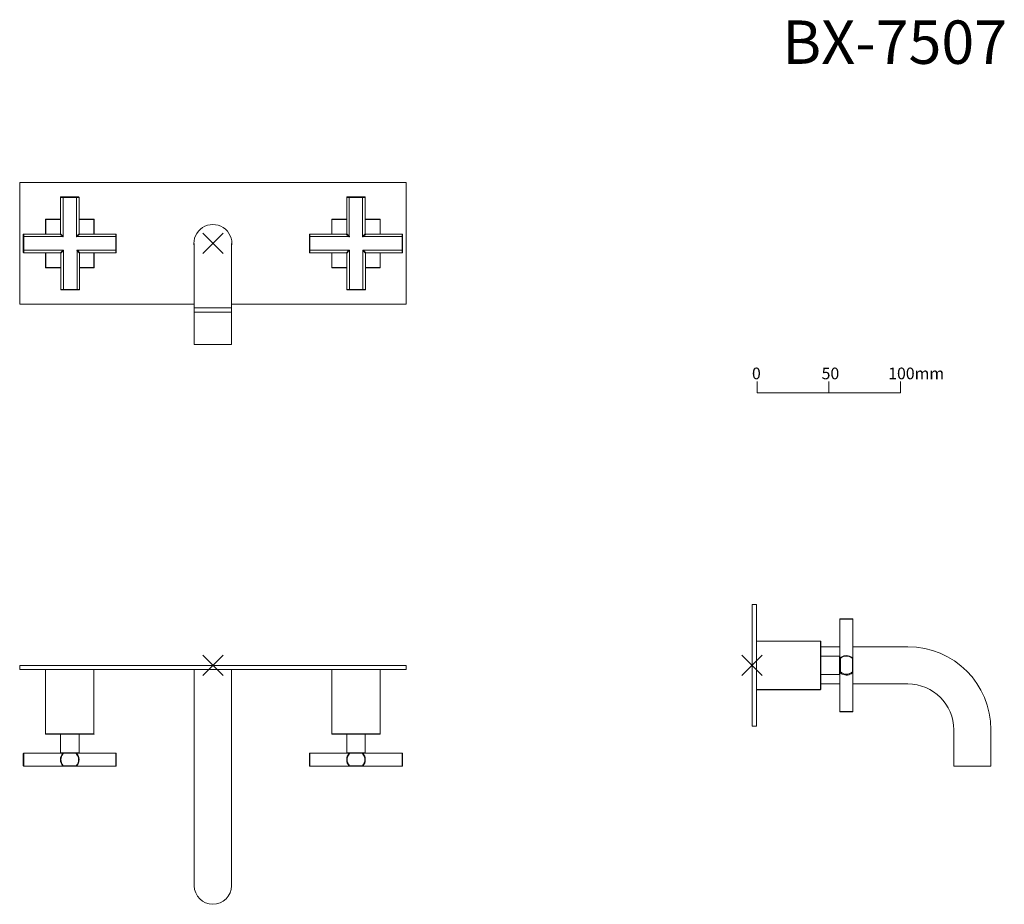
# Model space of a CAD drawing. Units: millimetres. Extents: x 848 to 1536, y 674 to 1292.
import ezdxf

# ---------------------------------------------------------------- set-up
doc = ezdxf.new("R2010")
doc.units = ezdxf.units.MM
doc.header["$LTSCALE"] = 25.4
doc.layers.get('0').update_dxf_attribs({"lineweight": 15})
doc.layers.add('一般', color=7, linetype='Continuous', lineweight=5)
doc.layers.add('寸法', color=7, linetype='Continuous', lineweight=5)
doc.styles.add('Arial', font='txt', dxfattribs={"bigfont": 'Arial'})
doc.styles.add('ＭＳ ゴシック', font='txt', dxfattribs={"bigfont": 'ＭＳ ゴシック'})

# ---------------------------------------------------------------- blocks, each defined once
blk = doc.blocks.new('グループ')
at = {"layer": '一般', "color": 8, "linetype": 'Continuous', "lineweight": 15}
blk.add_lwpolyline([(-57.91, -1.29), (-57.91, -9.29), (42.09, -9.29), (42.09, -1.29)], dxfattribs=at)
at = {"layer": '寸法', "color": 8, "lineweight": 15}
blk.add_line((-7.91, -1.29), (-7.91, -9.29), dxfattribs=at)
at = {"layer": '一般', "color": 8, "attachment_point": 1, "line_spacing_factor": 0.782827, "style": 'ＭＳ ゴシック'}
for s, insert, char_height, width in [('0', (-61.59, 8.33), 8.14, 7.3612), ('50', (-12.91, 8.33), 8.144, 12.75), ('100mm', (33.59, 8.33), 8.144, 28)]:
    blk.add_mtext(s, dxfattribs=dict(at, insert=insert, char_height=char_height, width=width))
blk = doc.blocks.new('スケール1：5')
at = {"layer": '一般', "color": 7}
blk.add_blockref('グループ', (0, 0), dxfattribs=at)
blk = doc.blocks.new('グループ-1')
at = {"layer": '一般', "color": 7, "linetype": 'Continuous', "lineweight": 5}
for p, q in [((-459.61, -171.93), (-473.75, -186.07)), ((-459.61, -186.07), (-473.75, -171.93))]:
    blk.add_line(p, q, dxfattribs=at)
blk = doc.blocks.new('グループ-2')
at = {"layer": '一般', "color": 7, "linetype": 'Continuous', "lineweight": 5}
for p, q in [((-459.61, 122.86), (-473.75, 108.72)), ((-459.61, 108.72), (-473.75, 122.86))]:
    blk.add_line(p, q, dxfattribs=at)
blk = doc.blocks.new('グループ-3')
at = {"layer": '一般', "color": 7, "linetype": 'Continuous', "lineweight": 5}
for p, q in [((-82.87, -171.93), (-97.01, -186.07)), ((-82.87, -186.07), (-97.01, -171.93))]:
    blk.add_line(p, q, dxfattribs=at)

msp = doc.modelspace()

# ---------------------------------------------------------------- linework, layer by layer
at = {"color": 7, "linetype": 'Continuous', "lineweight": 15}
for p, q in [((848.32, 1178.29), (848.32, 1093.29)), ((1118.32, 1178.29), (848.32, 1178.29)), ((1118.32, 1093.29), (1118.32, 1178.29)), ((876.82, 1167.99), (876.82, 1142.58)), ((878.54, 1167.99), (876.82, 1167.99)), ((889.52, 1168.29), (877.12, 1168.29)), ((878.72, 1167.94), (878.57, 1167.94)), ((878.72, 1167.94), (878.72, 1140.76)), ((878.76, 1168.29), (878.76, 1167.99)), ((878.76, 1167.99), (887.88, 1167.99)), ((887.88, 1168.29), (887.88, 1167.99)), ((888.07, 1167.94), (887.92, 1167.94)), ((888.07, 1140.76), (888.07, 1167.94)), ((889.82, 1167.99), (888.1, 1167.99)), ((889.82, 1167.99), (889.82, 1142.59)), ((1078.54, 1167.99), (1076.82, 1167.99)), ((1076.82, 1167.99), (1076.82, 1142.58)), ((1089.52, 1168.29), (1077.12, 1168.29)), ((1078.72, 1167.94), (1078.57, 1167.94)), ((1078.57, 1167.94), (1078.57, 1140.76)), ((1078.76, 1168.29), (1078.76, 1167.99)), ((1078.76, 1167.99), (1087.88, 1167.99)), ((1087.88, 1168.29), (1087.88, 1167.99)), ((1088.07, 1167.94), (1087.92, 1167.94)), ((1087.92, 1140.76), (1087.92, 1167.94)), ((1089.82, 1167.99), (1088.1, 1167.99)), ((1089.82, 1167.99), (1089.82, 1142.59)), ((866.32, 1152.59), (866.32, 1142.29)), ((876.82, 1152.59), (866.32, 1152.59)), ((866.52, 1152.79), (866.52, 1142.29)), ((876.82, 1152.79), (866.52, 1152.79)), ((900.12, 1152.79), (889.82, 1152.79)), ((900.32, 1152.59), (889.82, 1152.59)), ((900.12, 1142.29), (900.12, 1152.79)), ((900.32, 1142.29), (900.32, 1152.59)), ((1076.82, 1152.59), (1066.32, 1152.59)), ((1066.32, 1152.59), (1066.32, 1142.29)), ((1076.82, 1152.79), (1066.52, 1152.79)), ((1066.52, 1152.79), (1066.52, 1142.29)), ((1100.12, 1152.79), (1089.82, 1152.79)), ((1100.32, 1152.59), (1089.82, 1152.59)), ((1100.12, 1142.29), (1100.12, 1152.79)), ((1100.32, 1142.29), (1100.32, 1152.59)), ((851.12, 1142.29), (851.12, 1140.57)), ((876.53, 1142.29), (851.12, 1142.29)), ((876.52, 1142.29), (878.35, 1140.54)), ((876.82, 1142.59), (877.05, 1142.35)), ((877.05, 1142.35), (878.57, 1140.76)), ((888.07, 1140.76), (889.81, 1142.58)), ((888.29, 1140.54), (890.11, 1142.28)), ((889.81, 1142.58), (889.82, 1142.59)), ((889.84, 1142.48), (889.82, 1142.59)), ((890.12, 1142.29), (890.02, 1142.31)), ((890.11, 1142.28), (890.12, 1142.29)), ((915.52, 1142.29), (890.12, 1142.29)), ((915.52, 1140.57), (915.52, 1142.29)), ((1076.53, 1142.29), (1051.12, 1142.29)), ((1051.12, 1142.29), (1051.12, 1140.57)), ((1076.52, 1142.29), (1078.35, 1140.54)), ((1088.07, 1140.76), (1089.81, 1142.58)), ((1088.29, 1140.54), (1090.11, 1142.28)), ((1089.81, 1142.58), (1089.82, 1142.59)), ((1089.84, 1142.48), (1089.82, 1142.59)), ((1090.12, 1142.29), (1090.02, 1142.31)), ((1090.11, 1142.28), (1090.12, 1142.29)), ((1115.52, 1142.29), (1090.12, 1142.29)), ((1115.52, 1140.57), (1115.52, 1142.29)), ((850.82, 1129.59), (850.82, 1141.99)), ((850.82, 1140.35), (851.12, 1140.35)), ((851.12, 1131.23), (851.12, 1140.35)), ((851.17, 1140.54), (851.17, 1140.39)), ((878.35, 1140.54), (851.17, 1140.54)), ((878.35, 1140.39), (878.35, 1140.54)), ((878.72, 1140.76), (878.57, 1140.76)), ((887.92, 1140.76), (888.07, 1140.76)), ((888.29, 1140.39), (888.29, 1140.54)), ((915.48, 1140.54), (888.29, 1140.54)), ((915.48, 1140.39), (915.48, 1140.54)), ((915.52, 1140.35), (915.52, 1131.23)), ((915.82, 1140.35), (915.52, 1140.35)), ((915.82, 1141.99), (915.82, 1129.59)), ((970.32, 1135.79), (970.32, 1065.29)), ((996.32, 1135.79), (996.32, 1065.29)), ((1050.82, 1129.59), (1050.82, 1141.99)), ((1050.82, 1140.35), (1051.12, 1140.35)), ((1051.12, 1131.23), (1051.12, 1140.35)), ((1078.35, 1140.54), (1051.17, 1140.54)), ((1051.17, 1140.54), (1051.17, 1140.39)), ((1078.35, 1140.39), (1078.35, 1140.54)), ((1078.72, 1140.76), (1078.57, 1140.76)), ((1087.92, 1140.76), (1088.07, 1140.76)), ((1115.48, 1140.54), (1088.29, 1140.54)), ((1088.29, 1140.39), (1088.29, 1140.54)), ((1115.48, 1140.39), (1115.48, 1140.54)), ((1115.82, 1140.35), (1115.52, 1140.35)), ((1115.52, 1140.35), (1115.52, 1131.23)), ((1115.82, 1141.99), (1115.82, 1129.59)), ((850.82, 1131.23), (851.12, 1131.23)), ((851.12, 1131.01), (851.12, 1129.29)), ((876.54, 1129.29), (851.12, 1129.29)), ((851.17, 1131.18), (851.17, 1131.04)), ((851.17, 1131.18), (878.35, 1131.18)), ((866.32, 1129.29), (866.32, 1118.99)), ((866.52, 1129.29), (866.52, 1118.79)), ((876.85, 1129.32), (876.84, 1129.31)), ((876.84, 1129.31), (876.94, 1129.3)), ((878.67, 1131.06), (876.85, 1129.32)), ((877.12, 1129.13), (877.14, 1129.01)), ((877.15, 1129.02), (877.14, 1129.01)), ((877.14, 1103.61), (877.14, 1129.01)), ((878.89, 1130.84), (877.15, 1129.02)), ((878.67, 1131.21), (878.67, 1131.06)), ((879.04, 1130.84), (878.89, 1130.84)), ((879.04, 1130.84), (879.04, 1103.66)), ((888.25, 1130.84), (888.39, 1130.84)), ((888.29, 1131.18), (915.48, 1131.18)), ((888.39, 1103.66), (888.39, 1130.84)), ((889.92, 1129.25), (888.39, 1130.84)), ((888.61, 1131.21), (888.61, 1131.06)), ((890.44, 1129.31), (888.61, 1131.06)), ((890.14, 1129.01), (889.92, 1129.25)), ((915.52, 1129.29), (890.11, 1129.29)), ((890.14, 1103.61), (890.14, 1129.02)), ((900.12, 1129.29), (900.12, 1118.79)), ((900.32, 1118.99), (900.32, 1129.29)), ((915.48, 1131.04), (915.48, 1131.18)), ((915.82, 1131.23), (915.52, 1131.23)), ((915.52, 1129.29), (915.52, 1131.01)), ((1050.82, 1131.23), (1051.12, 1131.23)), ((1051.12, 1131.01), (1051.12, 1129.29)), ((1076.54, 1129.29), (1051.12, 1129.29)), ((1051.17, 1131.18), (1078.35, 1131.18)), ((1051.17, 1131.18), (1051.17, 1131.04)), ((1066.32, 1129.29), (1066.32, 1118.99)), ((1066.52, 1129.29), (1066.52, 1118.79)), ((1076.59, 1129.3), (1076.58, 1129.29)), ((1076.58, 1129.29), (1076.68, 1129.28)), ((1078.41, 1131.04), (1076.59, 1129.3)), ((1076.86, 1129.1), (1076.88, 1128.99)), ((1076.89, 1129), (1076.88, 1128.99)), ((1076.88, 1103.59), (1076.88, 1128.99)), ((1078.63, 1130.82), (1076.89, 1129)), ((1078.41, 1131.19), (1078.41, 1131.04)), ((1078.78, 1130.82), (1078.63, 1130.82)), ((1078.78, 1130.82), (1078.78, 1103.64)), ((1087.99, 1130.82), (1088.13, 1130.82)), ((1088.13, 1103.64), (1088.13, 1130.82)), ((1088.29, 1131.18), (1115.48, 1131.18)), ((1088.35, 1131.19), (1088.35, 1131.04)), ((1090.18, 1129.29), (1088.35, 1131.04)), ((1089.88, 1103.59), (1089.88, 1129)), ((1115.52, 1129.29), (1090.11, 1129.29)), ((1100.12, 1129.29), (1100.12, 1118.79)), ((1100.32, 1118.99), (1100.32, 1129.29)), ((1115.48, 1131.04), (1115.48, 1131.18)), ((1115.82, 1131.23), (1115.52, 1131.23)), ((1115.52, 1129.29), (1115.52, 1131.01)), ((876.82, 1118.99), (866.32, 1118.99)), ((866.52, 1118.79), (876.82, 1118.79)), ((889.82, 1118.99), (900.32, 1118.99)), ((889.82, 1118.79), (900.12, 1118.79)), ((1076.82, 1118.99), (1066.32, 1118.99)), ((1066.52, 1118.79), (1076.82, 1118.79)), ((1089.82, 1118.99), (1100.32, 1118.99)), ((1089.82, 1118.79), (1100.12, 1118.79)), ((877.14, 1103.61), (878.86, 1103.61)), ((877.44, 1103.31), (889.84, 1103.31)), ((878.89, 1103.66), (879.04, 1103.66)), ((879.08, 1103.31), (879.08, 1103.61)), ((888.2, 1103.61), (879.08, 1103.61)), ((888.2, 1103.31), (888.2, 1103.61)), ((888.25, 1103.66), (888.39, 1103.66)), ((888.42, 1103.61), (890.14, 1103.61)), ((1076.88, 1103.59), (1078.6, 1103.59)), ((1077.18, 1103.29), (1089.58, 1103.29)), ((1078.63, 1103.64), (1078.78, 1103.64)), ((1087.94, 1103.59), (1078.82, 1103.59)), ((1078.82, 1103.29), (1078.82, 1103.59)), ((1087.94, 1103.29), (1087.94, 1103.59)), ((1087.99, 1103.64), (1088.13, 1103.64)), ((1088.16, 1103.59), (1089.88, 1103.59)), ((848.32, 1093.29), (897.29, 1093.29)), ((897.29, 1093.29), (970.32, 1093.29)), ((996.32, 1090.79), (970.32, 1090.79)), ((996.32, 1087.79), (970.32, 1087.79)), ((996.32, 1093.29), (1118.32, 1093.29)), ((996.32, 1065.29), (970.32, 1065.29)), ((1360.06, 798.5), (1360.06, 883.5)), ((1360.06, 883.5), (1363.06, 883.5)), ((1363.06, 798.5), (1363.06, 883.5)), ((1421.46, 873.2), (1421.46, 873.26)), ((1421.46, 873.2), (1421.46, 845.99)), ((1421.46, 873.15), (1421.52, 873.15)), ((1421.52, 873.17), (1421.52, 873.15)), ((1421.52, 873.15), (1421.52, 845.97)), ((1421.55, 873.2), (1430.36, 873.2)), ((1421.76, 873.5), (1430.16, 873.5)), ((1430.39, 873.17), (1430.39, 873.15)), ((1430.39, 845.97), (1430.39, 873.15)), ((1430.39, 873.15), (1430.46, 873.15)), ((1430.46, 808.8), (1430.46, 873.2)), ((1363.06, 858), (1407.86, 858)), ((1363.06, 857.8), (1408.06, 857.8)), ((1407.86, 824), (1407.86, 858)), ((1408.06, 824.2), (1408.06, 857.8)), ((1408.06, 854), (1421.46, 854)), ((1430.46, 854), (1469.02, 854)), ((1421.16, 847.5), (1408.06, 847.5)), ((1421.16, 847.5), (1421.16, 845.78)), ((848.32, 841), (848.32, 838)), ((1118.32, 841), (848.32, 841)), ((1118.32, 841), (1118.32, 838)), ((1421.16, 845.4), (1421.16, 836.6)), ((1421.46, 845.97), (1421.41, 845.86)), ((1421.46, 845.62), (1421.41, 845.52)), ((1421.46, 846), (1421.42, 845.89)), ((1421.46, 845.6), (1421.42, 845.5)), ((1421.46, 845.99), (1421.46, 845.97)), ((1421.46, 845.97), (1421.46, 845.93)), ((1421.46, 845.97), (1421.52, 845.97)), ((1421.46, 845.93), (1421.46, 845.84)), ((1421.46, 845.84), (1421.46, 845.8)), ((1421.46, 845.8), (1421.47, 845.75)), ((1421.47, 845.75), (1421.46, 845.71)), ((1421.46, 845.63), (1421.46, 845.62)), ((1421.46, 836.39), (1421.46, 845.6)), ((1421.46, 845.58), (1421.46, 845.56)), ((1421.76, 845.56), (1421.46, 845.56)), ((1421.55, 845.78), (1421.76, 845.56)), ((1421.76, 836.44), (1421.76, 845.56)), ((1430.36, 845.78), (1430.16, 845.56)), ((1430.16, 845.56), (1430.16, 836.44)), ((1430.16, 845.56), (1430.46, 845.56)), ((1430.37, 845.75), (1430.36, 845.78)), ((1430.41, 845.89), (1430.39, 845.97)), ((1430.46, 845.97), (1430.39, 845.97)), ((1430.41, 845.83), (1430.41, 845.89)), ((1118.32, 838), (848.32, 838)), ((866.32, 838), (866.32, 793.2)), ((900.12, 838), (900.12, 793)), ((970.32, 838), (970.32, 687.04)), ((996.32, 838), (996.32, 687.04)), ((1066.32, 838), (1066.32, 793.2)), ((1100.12, 838), (1100.12, 793)), ((1100.32, 838), (1100.32, 793.2)), ((1421.16, 834.5), (1408.06, 834.5)), ((1421.16, 836.21), (1421.16, 834.5)), ((1421.46, 836.38), (1421.41, 836.47)), ((1421.46, 836.03), (1421.41, 836.13)), ((1421.46, 836.39), (1421.42, 836.49)), ((1421.46, 835.99), (1421.42, 836.1)), ((1421.76, 836.44), (1421.46, 836.44)), ((1421.46, 836.38), (1421.46, 836.36)), ((1421.46, 836.16), (1421.46, 836.07)), ((1421.46, 836.07), (1421.46, 836.03)), ((1421.46, 836.03), (1421.46, 836)), ((1421.46, 836.03), (1421.52, 836.03)), ((1421.46, 808.8), (1421.46, 836)), ((1421.5, 836.18), (1421.51, 836.11)), ((1421.51, 836.11), (1421.52, 836.03)), ((1421.52, 836.03), (1421.52, 808.84)), ((1421.54, 836.24), (1421.55, 836.22)), ((1421.55, 836.22), (1421.76, 836.44)), ((1430.36, 836.22), (1430.16, 836.44)), ((1430.16, 836.44), (1430.46, 836.44)), ((1430.39, 836.03), (1430.4, 836.09)), ((1430.39, 808.84), (1430.39, 836.03)), ((1430.46, 836.03), (1430.39, 836.03)), ((1430.45, 836.41), (1430.46, 836.44)), ((1408.06, 828), (1421.46, 828)), ((1430.46, 828), (1469.02, 828)), ((1363.06, 824.2), (1408.06, 824.2)), ((1363.06, 824), (1407.86, 824)), ((1421.52, 808.84), (1421.46, 808.84)), ((1421.52, 808.82), (1421.52, 808.84)), ((1430.36, 808.8), (1421.55, 808.8)), ((1430.16, 808.5), (1421.76, 808.5)), ((1430.39, 808.82), (1430.39, 808.84)), ((1430.46, 808.84), (1430.39, 808.84)), ((1430.46, 808.8), (1430.45, 808.73)), ((1360.06, 798.5), (1363.06, 798.5)), ((900.32, 793.2), (866.32, 793.2)), ((900.12, 793), (866.52, 793)), ((876.82, 779.9), (876.82, 793)), ((889.82, 779.9), (889.82, 793)), ((1100.32, 793.2), (1066.32, 793.2)), ((1100.12, 793), (1066.52, 793)), ((1076.82, 779.9), (1076.82, 793)), ((1089.82, 779.9), (1089.82, 793)), ((1501.02, 796), (1501.02, 770.5)), ((1527.02, 796), (1527.02, 770.5)), ((850.82, 779.3), (850.82, 770.9)), ((851.12, 779.6), (851.05, 779.59)), ((851.12, 779.6), (878.32, 779.6)), ((851.12, 779.5), (851.12, 770.69)), ((851.14, 779.53), (851.17, 779.53)), ((851.17, 779.6), (851.17, 779.53)), ((851.17, 779.53), (878.35, 779.53)), ((876.82, 779.9), (878.54, 779.9)), ((878.32, 779.6), (878.43, 779.64)), ((878.35, 779.6), (878.46, 779.64)), ((878.35, 779.6), (878.35, 779.53)), ((878.35, 779.6), (878.4, 779.59)), ((878.35, 779.53), (878.4, 779.54)), ((878.52, 779.59), (878.57, 779.59)), ((878.54, 779.5), (878.76, 779.3)), ((878.57, 779.59), (878.61, 779.59)), ((878.61, 779.59), (878.64, 779.59)), ((878.65, 779.59), (878.62, 779.59)), ((878.64, 779.59), (878.67, 779.59)), ((878.67, 779.59), (878.65, 779.59)), ((878.67, 779.59), (878.69, 779.59)), ((878.69, 779.59), (878.7, 779.6)), ((878.7, 779.6), (878.8, 779.64)), ((878.72, 779.6), (878.82, 779.64)), ((887.92, 779.6), (878.72, 779.6)), ((878.74, 779.59), (878.76, 779.6)), ((878.76, 779.3), (878.76, 779.6)), ((878.92, 779.9), (887.72, 779.9)), ((887.92, 779.6), (887.82, 779.64)), ((887.94, 779.6), (887.84, 779.64)), ((887.88, 779.3), (887.88, 779.6)), ((888.1, 779.5), (887.88, 779.3)), ((887.97, 779.59), (887.99, 779.59)), ((887.99, 779.59), (888.02, 779.59)), ((888.08, 779.51), (888.1, 779.5)), ((888.1, 779.9), (889.82, 779.9)), ((888.1, 779.59), (888.15, 779.59)), ((888.15, 779.59), (888.25, 779.59)), ((888.29, 779.6), (888.18, 779.64)), ((888.32, 779.6), (888.21, 779.64)), ((888.25, 779.59), (888.29, 779.6)), ((888.25, 779.54), (888.29, 779.53)), ((888.29, 779.6), (888.29, 779.53)), ((888.29, 779.53), (915.48, 779.53)), ((915.52, 779.6), (888.32, 779.6)), ((915.48, 779.53), (915.48, 779.6)), ((915.5, 779.53), (915.48, 779.53)), ((915.52, 770.69), (915.52, 779.5)), ((915.82, 770.9), (915.82, 779.3)), ((1050.82, 779.3), (1050.82, 770.9)), ((1051.12, 779.6), (1051.05, 779.59)), ((1051.12, 779.6), (1078.32, 779.6)), ((1051.12, 779.5), (1051.12, 770.69)), ((1051.14, 779.53), (1051.17, 779.53)), ((1051.17, 779.6), (1051.17, 779.53)), ((1051.17, 779.53), (1078.35, 779.53)), ((1076.82, 779.9), (1078.54, 779.9)), ((1078.32, 779.6), (1078.43, 779.64)), ((1078.35, 779.6), (1078.46, 779.64)), ((1078.35, 779.6), (1078.4, 779.59)), ((1078.35, 779.6), (1078.35, 779.53)), ((1078.35, 779.53), (1078.4, 779.54)), ((1078.52, 779.59), (1078.57, 779.59)), ((1078.54, 779.5), (1078.76, 779.3)), ((1078.57, 779.59), (1078.61, 779.59)), ((1078.61, 779.59), (1078.64, 779.59)), ((1078.65, 779.59), (1078.62, 779.59)), ((1078.64, 779.59), (1078.67, 779.59)), ((1078.67, 779.59), (1078.65, 779.59)), ((1078.67, 779.59), (1078.69, 779.59)), ((1078.69, 779.59), (1078.7, 779.6)), ((1078.7, 779.6), (1078.8, 779.64)), ((1078.72, 779.6), (1078.82, 779.64)), ((1087.92, 779.6), (1078.72, 779.6)), ((1078.74, 779.59), (1078.76, 779.6)), ((1078.76, 779.3), (1078.76, 779.6)), ((1078.92, 779.9), (1087.72, 779.9)), ((1087.92, 779.6), (1087.82, 779.64)), ((1087.94, 779.6), (1087.84, 779.64)), ((1087.88, 779.3), (1087.88, 779.6)), ((1088.1, 779.5), (1087.88, 779.3)), ((1087.97, 779.59), (1087.99, 779.59)), ((1087.99, 779.59), (1088.02, 779.59)), ((1088.08, 779.51), (1088.1, 779.5)), ((1088.1, 779.9), (1089.82, 779.9)), ((1088.1, 779.59), (1088.15, 779.59)), ((1088.15, 779.59), (1088.25, 779.59)), ((1088.29, 779.6), (1088.18, 779.64)), ((1088.32, 779.6), (1088.21, 779.64)), ((1088.25, 779.59), (1088.29, 779.6)), ((1088.25, 779.54), (1088.29, 779.53)), ((1088.29, 779.6), (1088.29, 779.53)), ((1088.29, 779.53), (1115.48, 779.53)), ((1115.52, 779.6), (1088.32, 779.6)), ((1115.48, 779.53), (1115.48, 779.6)), ((1115.5, 779.53), (1115.48, 779.53)), ((1115.52, 770.69), (1115.52, 779.5)), ((1115.82, 770.9), (1115.82, 779.3)), ((915.52, 770.6), (851.12, 770.6)), ((851.14, 770.66), (851.17, 770.66)), ((851.17, 770.66), (851.17, 770.6)), ((878.35, 770.66), (851.17, 770.66)), ((878.35, 770.6), (878.35, 770.66)), ((878.4, 770.65), (878.35, 770.66)), ((878.54, 770.69), (878.76, 770.9)), ((878.56, 770.68), (878.54, 770.69)), ((878.76, 770.9), (878.76, 770.6)), ((878.76, 770.9), (887.88, 770.9)), ((887.88, 770.9), (887.88, 770.6)), ((888.1, 770.69), (887.88, 770.9)), ((887.91, 770.61), (887.88, 770.6)), ((915.48, 770.66), (888.29, 770.66)), ((888.29, 770.6), (888.29, 770.66)), ((915.48, 770.6), (915.48, 770.66)), ((915.5, 770.66), (915.48, 770.66)), ((915.52, 770.6), (915.59, 770.61)), ((1115.52, 770.6), (1051.12, 770.6)), ((1051.14, 770.66), (1051.17, 770.66)), ((1078.35, 770.66), (1051.17, 770.66)), ((1051.17, 770.66), (1051.17, 770.6)), ((1078.4, 770.65), (1078.35, 770.66)), ((1078.35, 770.6), (1078.35, 770.66)), ((1078.54, 770.69), (1078.76, 770.9)), ((1078.56, 770.68), (1078.54, 770.69)), ((1078.76, 770.9), (1087.88, 770.9)), ((1078.76, 770.9), (1078.76, 770.6)), ((1088.1, 770.69), (1087.88, 770.9)), ((1087.88, 770.9), (1087.88, 770.6)), ((1087.91, 770.61), (1087.88, 770.6)), ((1115.48, 770.66), (1088.29, 770.66)), ((1088.29, 770.6), (1088.29, 770.66)), ((1115.5, 770.66), (1115.48, 770.66)), ((1115.48, 770.6), (1115.48, 770.66)), ((1115.52, 770.6), (1115.59, 770.61)), ((1527.02, 770.5), (1501.02, 770.5))]:
    msp.add_line(p, q, dxfattribs=at)
for points in [[(878.54, 1167.99), (878.56, 1168.1), (878.6, 1168.2), (878.68, 1168.27), (878.76, 1168.29)], [(878.76, 1167.99), (878.74, 1168.06), (878.68, 1168.1), (878.62, 1168.1), (878.56, 1168.06), (878.54, 1167.99)], [(878.54, 1167.99), (878.55, 1167.98), (878.57, 1167.97), (878.57, 1167.94)], [(878.76, 1167.99), (878.74, 1167.98), (878.72, 1167.97), (878.72, 1167.94)], [(888.1, 1167.99), (888.09, 1168.1), (888.04, 1168.2), (887.97, 1168.27), (887.88, 1168.29)], [(888.1, 1167.99), (888.08, 1168.06), (888.03, 1168.1), (887.96, 1168.1), (887.91, 1168.06), (887.88, 1167.99)], [(887.88, 1167.99), (887.9, 1167.98), (887.92, 1167.97), (887.92, 1167.94)], [(888.1, 1167.99), (888.09, 1167.98), (888.08, 1167.97), (888.07, 1167.94)], [(1078.54, 1167.99), (1078.56, 1168.1), (1078.6, 1168.2), (1078.68, 1168.27), (1078.76, 1168.29)], [(1078.76, 1167.99), (1078.74, 1168.06), (1078.68, 1168.1), (1078.62, 1168.1), (1078.56, 1168.06), (1078.54, 1167.99)], [(1078.54, 1167.99), (1078.55, 1167.98), (1078.57, 1167.97), (1078.57, 1167.94)], [(1078.76, 1167.99), (1078.74, 1167.98), (1078.72, 1167.97), (1078.72, 1167.94)], [(1088.1, 1167.99), (1088.09, 1168.1), (1088.04, 1168.2), (1087.97, 1168.27), (1087.88, 1168.29)], [(1088.1, 1167.99), (1088.08, 1168.06), (1088.03, 1168.1), (1087.96, 1168.1), (1087.91, 1168.06), (1087.88, 1167.99)], [(1087.88, 1167.99), (1087.9, 1167.98), (1087.92, 1167.97), (1087.92, 1167.94)], [(1088.1, 1167.99), (1088.09, 1167.98), (1088.08, 1167.97), (1088.07, 1167.94)], [(876.82, 1142.59), (876.8, 1142.48), (876.73, 1142.37), (876.62, 1142.31), (876.52, 1142.29)], [(890.02, 1142.31), (889.91, 1142.37), (889.84, 1142.48)], [(1076.82, 1142.59), (1076.8, 1142.48), (1076.73, 1142.37), (1076.62, 1142.31), (1076.52, 1142.29)], [(1076.82, 1142.59), (1077.05, 1142.35), (1078.57, 1140.76)], [(1090.02, 1142.31), (1089.91, 1142.37), (1089.84, 1142.48)], [(851.12, 1140.57), (851.01, 1140.55), (850.91, 1140.51), (850.84, 1140.43), (850.82, 1140.35)], [(851.12, 1140.57), (851.05, 1140.55), (851.01, 1140.49), (851.01, 1140.43), (851.05, 1140.37), (851.12, 1140.35)], [(851.12, 1140.57), (851.13, 1140.56), (851.14, 1140.54), (851.17, 1140.54)], [(851.12, 1140.35), (851.13, 1140.37), (851.14, 1140.39), (851.17, 1140.39)], [(878.72, 1140.76), (878.71, 1140.66), (878.67, 1140.56), (878.62, 1140.49), (878.55, 1140.44), (878.48, 1140.41), (878.41, 1140.4), (878.35, 1140.39)], [(878.57, 1140.76), (878.58, 1140.68), (878.56, 1140.62), (878.53, 1140.58), (878.49, 1140.55), (878.44, 1140.53), (878.4, 1140.53), (878.35, 1140.54)], [(888.29, 1140.39), (888.23, 1140.4), (888.16, 1140.41), (888.09, 1140.44), (888.02, 1140.49), (887.97, 1140.56), (887.94, 1140.66), (887.92, 1140.76)], [(888.29, 1140.54), (888.25, 1140.53), (888.2, 1140.53), (888.15, 1140.55), (888.11, 1140.57), (888.08, 1140.62), (888.07, 1140.68), (888.07, 1140.76)], [(915.52, 1140.57), (915.51, 1140.56), (915.5, 1140.54), (915.48, 1140.54)], [(915.52, 1140.35), (915.51, 1140.37), (915.5, 1140.39), (915.48, 1140.39)], [(915.52, 1140.35), (915.59, 1140.37), (915.63, 1140.43), (915.64, 1140.49), (915.59, 1140.55), (915.52, 1140.57)], [(915.52, 1140.57), (915.64, 1140.55), (915.73, 1140.51), (915.8, 1140.43), (915.82, 1140.35)], [(1051.12, 1140.57), (1051.01, 1140.55), (1050.91, 1140.51), (1050.84, 1140.43), (1050.82, 1140.35)], [(1051.12, 1140.57), (1051.05, 1140.55), (1051.01, 1140.49), (1051.01, 1140.43), (1051.05, 1140.37), (1051.12, 1140.35)], [(1051.12, 1140.57), (1051.13, 1140.56), (1051.14, 1140.54), (1051.17, 1140.54)], [(1051.12, 1140.35), (1051.13, 1140.37), (1051.14, 1140.39), (1051.17, 1140.39)], [(1078.72, 1140.76), (1078.71, 1140.66), (1078.67, 1140.56), (1078.62, 1140.49), (1078.55, 1140.44), (1078.48, 1140.41), (1078.41, 1140.4), (1078.35, 1140.39)], [(1078.57, 1140.76), (1078.58, 1140.68), (1078.56, 1140.62), (1078.53, 1140.58), (1078.49, 1140.55), (1078.44, 1140.53), (1078.4, 1140.53), (1078.35, 1140.54)], [(1088.29, 1140.39), (1088.23, 1140.4), (1088.16, 1140.41), (1088.09, 1140.44), (1088.02, 1140.49), (1087.97, 1140.56), (1087.94, 1140.66), (1087.92, 1140.76)], [(1088.29, 1140.54), (1088.25, 1140.53), (1088.2, 1140.53), (1088.15, 1140.55), (1088.11, 1140.57), (1088.08, 1140.62), (1088.07, 1140.68), (1088.07, 1140.76)], [(1115.52, 1140.57), (1115.51, 1140.56), (1115.5, 1140.54), (1115.48, 1140.54)], [(1115.52, 1140.35), (1115.51, 1140.37), (1115.5, 1140.39), (1115.48, 1140.39)], [(1115.52, 1140.57), (1115.64, 1140.55), (1115.73, 1140.51), (1115.8, 1140.43), (1115.82, 1140.35)], [(1115.52, 1140.35), (1115.59, 1140.37), (1115.63, 1140.43), (1115.64, 1140.49), (1115.59, 1140.55), (1115.52, 1140.57)], [(851.12, 1131.01), (851.01, 1131.02), (850.91, 1131.07), (850.84, 1131.14), (850.82, 1131.23)], [(851.12, 1131.23), (851.05, 1131.2), (851.01, 1131.15), (851.01, 1131.08), (851.05, 1131.03), (851.12, 1131.01)], [(851.12, 1131.23), (851.13, 1131.21), (851.14, 1131.19), (851.17, 1131.18)], [(851.12, 1131.01), (851.13, 1131.02), (851.14, 1131.03), (851.17, 1131.04)], [(876.94, 1129.3), (877.05, 1129.23), (877.12, 1129.13)], [(878.67, 1131.21), (878.73, 1131.21), (878.8, 1131.19), (878.87, 1131.16), (878.94, 1131.11), (878.99, 1131.04), (879.03, 1130.95), (879.04, 1130.84)], [(878.67, 1131.06), (878.72, 1131.07), (878.76, 1131.07), (878.81, 1131.06), (878.86, 1131.03), (878.89, 1130.98), (878.9, 1130.92), (878.89, 1130.84)], [(888.25, 1130.84), (888.26, 1130.95), (888.29, 1131.04), (888.34, 1131.11), (888.41, 1131.16), (888.48, 1131.19), (888.55, 1131.21), (888.61, 1131.21)], [(888.39, 1130.84), (888.39, 1130.92), (888.4, 1130.98), (888.43, 1131.03), (888.47, 1131.06), (888.52, 1131.07), (888.57, 1131.07), (888.61, 1131.06)], [(890.14, 1129.01), (890.16, 1129.13), (890.23, 1129.23), (890.34, 1129.3), (890.44, 1129.31)], [(915.52, 1131.23), (915.51, 1131.21), (915.5, 1131.19), (915.48, 1131.18)], [(915.52, 1131.01), (915.51, 1131.02), (915.5, 1131.03), (915.48, 1131.04)], [(915.52, 1131.01), (915.64, 1131.02), (915.73, 1131.07), (915.8, 1131.14), (915.82, 1131.23)], [(915.52, 1131.01), (915.59, 1131.03), (915.64, 1131.08), (915.63, 1131.15), (915.59, 1131.2), (915.52, 1131.23)], [(1051.12, 1131.01), (1051.01, 1131.02), (1050.91, 1131.07), (1050.84, 1131.14), (1050.82, 1131.23)], [(1051.12, 1131.23), (1051.05, 1131.2), (1051.01, 1131.15), (1051.01, 1131.08), (1051.05, 1131.03), (1051.12, 1131.01)], [(1051.12, 1131.23), (1051.13, 1131.21), (1051.14, 1131.19), (1051.17, 1131.18)], [(1051.12, 1131.01), (1051.13, 1131.02), (1051.14, 1131.03), (1051.17, 1131.04)], [(1076.68, 1129.28), (1076.79, 1129.21), (1076.86, 1129.1)], [(1078.41, 1131.19), (1078.47, 1131.18), (1078.54, 1131.17), (1078.61, 1131.14), (1078.68, 1131.09), (1078.73, 1131.02), (1078.77, 1130.93), (1078.78, 1130.82)], [(1078.41, 1131.04), (1078.46, 1131.05), (1078.5, 1131.05), (1078.55, 1131.04), (1078.6, 1131.01), (1078.63, 1130.96), (1078.64, 1130.9), (1078.63, 1130.82)], [(1087.99, 1130.82), (1088, 1130.93), (1088.03, 1131.02), (1088.08, 1131.09), (1088.15, 1131.14), (1088.22, 1131.17), (1088.29, 1131.18), (1088.35, 1131.19)], [(1088.13, 1130.82), (1088.13, 1130.9), (1088.14, 1130.96), (1088.17, 1131.01), (1088.21, 1131.03), (1088.26, 1131.05), (1088.31, 1131.05), (1088.35, 1131.04)], [(1089.88, 1128.99), (1089.66, 1129.23), (1088.13, 1130.82)], [(1089.88, 1128.99), (1089.9, 1129.1), (1089.97, 1129.21), (1090.08, 1129.28), (1090.18, 1129.29)], [(1115.52, 1131.23), (1115.51, 1131.21), (1115.5, 1131.19), (1115.48, 1131.18)], [(1115.52, 1131.01), (1115.51, 1131.02), (1115.5, 1131.03), (1115.48, 1131.04)], [(1115.52, 1131.01), (1115.64, 1131.02), (1115.73, 1131.07), (1115.8, 1131.14), (1115.82, 1131.23)], [(1115.52, 1131.01), (1115.59, 1131.03), (1115.64, 1131.08), (1115.63, 1131.15), (1115.59, 1131.2), (1115.52, 1131.23)], [(878.86, 1103.61), (878.88, 1103.62), (878.89, 1103.64), (878.89, 1103.66)], [(878.86, 1103.61), (878.88, 1103.5), (878.93, 1103.4), (879, 1103.34), (879.08, 1103.31)], [(878.86, 1103.61), (878.88, 1103.55), (878.94, 1103.5), (879.01, 1103.5), (879.06, 1103.55), (879.08, 1103.61)], [(879.08, 1103.61), (879.06, 1103.62), (879.04, 1103.64), (879.04, 1103.66)], [(888.2, 1103.61), (888.22, 1103.62), (888.24, 1103.64), (888.25, 1103.66)], [(888.42, 1103.61), (888.41, 1103.5), (888.36, 1103.4), (888.29, 1103.34), (888.2, 1103.31)], [(888.2, 1103.61), (888.23, 1103.55), (888.28, 1103.5), (888.35, 1103.5), (888.4, 1103.55), (888.42, 1103.61)], [(888.42, 1103.61), (888.41, 1103.62), (888.4, 1103.64), (888.39, 1103.66)], [(1078.6, 1103.59), (1078.62, 1103.6), (1078.63, 1103.62), (1078.63, 1103.64)], [(1078.6, 1103.59), (1078.62, 1103.52), (1078.68, 1103.48), (1078.75, 1103.48), (1078.8, 1103.52), (1078.82, 1103.59)], [(1078.6, 1103.59), (1078.62, 1103.48), (1078.67, 1103.38), (1078.74, 1103.32), (1078.82, 1103.29)], [(1078.82, 1103.59), (1078.8, 1103.6), (1078.78, 1103.62), (1078.78, 1103.64)], [(1087.94, 1103.59), (1087.96, 1103.6), (1087.98, 1103.62), (1087.99, 1103.64)], [(1087.94, 1103.59), (1087.97, 1103.52), (1088.02, 1103.48), (1088.09, 1103.48), (1088.14, 1103.52), (1088.16, 1103.59)], [(1088.16, 1103.59), (1088.15, 1103.48), (1088.1, 1103.38), (1088.03, 1103.32), (1087.94, 1103.29)], [(1088.16, 1103.59), (1088.15, 1103.6), (1088.14, 1103.62), (1088.13, 1103.64)], [(1421.46, 873.26), (1421.49, 873.31), (1421.52, 873.31), (1421.54, 873.26), (1421.55, 873.2)], [(1421.55, 873.2), (1421.54, 873.19), (1421.52, 873.17)], [(1421.55, 873.2), (1421.57, 873.31), (1421.61, 873.41), (1421.68, 873.47), (1421.76, 873.5)], [(1430.36, 873.2), (1430.34, 873.31), (1430.3, 873.41), (1430.23, 873.47), (1430.16, 873.5)], [(1430.36, 873.2), (1430.37, 873.26), (1430.39, 873.31), (1430.42, 873.31), (1430.45, 873.26), (1430.46, 873.2)], [(1430.36, 873.2), (1430.38, 873.19), (1430.39, 873.17)], [(1430.39, 845.97), (1429.84, 846.45), (1429.12, 846.94), (1428.24, 847.36), (1427.25, 847.66), (1426.25, 847.79), (1425.28, 847.76), (1424.3, 847.57), (1423.3, 847.2), (1422.35, 846.66), (1421.52, 845.97)], [(1421.42, 845.89), (1421.31, 845.81), (1421.16, 845.78)], [(1421.41, 845.86), (1421.3, 845.78), (1421.16, 845.75)], [(1421.16, 845.78), (1421.16, 845.76), (1421.16, 845.75)], [(1421.16, 845.75), (1421.16, 845.71), (1421.17, 845.68), (1421.17, 845.65), (1421.18, 845.62), (1421.18, 845.6), (1421.18, 845.57), (1421.17, 845.54), (1421.17, 845.51), (1421.16, 845.47), (1421.16, 845.43)], [(1421.41, 845.52), (1421.3, 845.45), (1421.16, 845.43)], [(1421.42, 845.5), (1421.31, 845.43), (1421.16, 845.4)], [(1421.16, 845.43), (1421.16, 845.42), (1421.16, 845.4)], [(1421.46, 845.71), (1421.46, 845.68), (1421.46, 845.65)], [(1421.52, 845.7), (1421.49, 845.63), (1421.46, 845.58)], [(1421.46, 845.63), (1421.46, 845.66), (1421.46, 845.69)], [(1421.52, 845.97), (1421.51, 845.89), (1421.5, 845.83), (1421.5, 845.78), (1421.5, 845.75), (1421.5, 845.74), (1421.51, 845.74), (1421.52, 845.75)], [(1421.55, 845.78), (1421.54, 845.75), (1421.52, 845.7)], [(1430.42, 845.63), (1430.39, 845.7), (1430.37, 845.75)], [(1430.39, 845.75), (1430.4, 845.74), (1430.41, 845.74), (1430.41, 845.75), (1430.42, 845.78), (1430.41, 845.83)], [(1430.46, 845.56), (1430.45, 845.58), (1430.42, 845.63)], [(1421.16, 836.6), (1421.16, 836.58), (1421.16, 836.56)], [(1421.42, 836.49), (1421.31, 836.57), (1421.16, 836.6)], [(1421.16, 836.56), (1421.16, 836.51), (1421.18, 836.44)], [(1421.41, 836.47), (1421.3, 836.54), (1421.16, 836.56)], [(1421.18, 836.44), (1421.18, 836.41), (1421.18, 836.38), (1421.17, 836.35), (1421.17, 836.32), (1421.16, 836.28), (1421.16, 836.25)], [(1421.41, 836.13), (1421.3, 836.21), (1421.16, 836.25)], [(1421.16, 836.25), (1421.16, 836.23), (1421.16, 836.21)], [(1421.42, 836.1), (1421.31, 836.18), (1421.16, 836.21)], [(1421.46, 836.44), (1421.46, 836.41), (1421.49, 836.36), (1421.52, 836.29), (1421.54, 836.24)], [(1421.46, 836.36), (1421.46, 836.33), (1421.46, 836.3)], [(1421.46, 836.3), (1421.47, 836.27), (1421.47, 836.22), (1421.46, 836.16)], [(1421.52, 836.25), (1421.5, 836.25), (1421.5, 836.23), (1421.5, 836.18)], [(1421.52, 836.03), (1422.27, 835.39), (1423.13, 834.87), (1424.03, 834.5), (1424.93, 834.28), (1425.81, 834.2), (1426.7, 834.24), (1427.61, 834.42), (1428.48, 834.73), (1429.26, 835.14), (1429.89, 835.58), (1430.39, 836.03)], [(1430.36, 836.22), (1430.37, 836.24), (1430.39, 836.29)], [(1430.39, 836.29), (1430.42, 836.36), (1430.45, 836.41)], [(1430.4, 836.09), (1430.41, 836.16), (1430.42, 836.21), (1430.41, 836.24), (1430.41, 836.25), (1430.39, 836.25)], [(1421.49, 808.68), (1421.46, 808.73), (1421.46, 808.8)], [(1421.55, 808.8), (1421.54, 808.73), (1421.52, 808.68), (1421.49, 808.68)], [(1421.55, 808.8), (1421.54, 808.8), (1421.52, 808.82)], [(1421.55, 808.8), (1421.57, 808.68), (1421.61, 808.58), (1421.68, 808.52), (1421.76, 808.5)], [(1430.36, 808.8), (1430.34, 808.68), (1430.3, 808.58), (1430.23, 808.52), (1430.16, 808.5)], [(1430.36, 808.8), (1430.38, 808.8), (1430.39, 808.82)], [(1430.45, 808.73), (1430.42, 808.68), (1430.39, 808.68), (1430.37, 808.73), (1430.36, 808.8)], [(851.12, 779.5), (851.01, 779.48), (850.91, 779.44), (850.84, 779.37), (850.82, 779.3)], [(851.05, 779.59), (851.01, 779.56), (851.01, 779.53), (851.05, 779.51), (851.12, 779.5)], [(851.12, 779.5), (851.13, 779.52), (851.14, 779.53)], [(878.32, 779.6), (878.33, 779.6), (878.35, 779.6)], [(878.4, 779.59), (878.46, 779.59), (878.52, 779.59)], [(878.4, 779.54), (878.44, 779.55), (878.49, 779.56), (878.53, 779.56), (878.56, 779.55), (878.58, 779.55), (878.57, 779.53)], [(878.43, 779.64), (878.51, 779.75), (878.54, 779.9)], [(878.46, 779.64), (878.54, 779.75), (878.57, 779.9)], [(878.54, 779.9), (878.55, 779.9), (878.57, 779.9)], [(878.54, 779.5), (878.56, 779.51), (878.62, 779.53)], [(878.57, 779.9), (878.61, 779.89), (878.65, 779.88), (878.69, 779.88), (878.72, 779.87), (878.75, 779.87), (878.78, 779.88), (878.81, 779.89), (878.85, 779.89), (878.88, 779.9)], [(878.62, 779.53), (878.68, 779.56), (878.74, 779.59)], [(878.8, 779.64), (878.86, 779.75), (878.88, 779.9)], [(878.82, 779.64), (878.89, 779.75), (878.92, 779.9)], [(878.88, 779.9), (878.9, 779.9), (878.92, 779.9)], [(887.72, 779.9), (887.74, 779.9), (887.76, 779.9)], [(887.82, 779.64), (887.75, 779.75), (887.72, 779.9)], [(887.76, 779.9), (887.79, 779.89), (887.83, 779.89), (887.86, 779.88), (887.89, 779.88), (887.91, 779.87), (887.94, 779.87), (887.97, 779.88), (888, 779.88), (888.03, 779.89), (888.07, 779.9)], [(887.84, 779.64), (887.78, 779.75), (887.76, 779.9)], [(887.88, 779.6), (887.91, 779.59), (887.96, 779.56), (888.03, 779.53), (888.08, 779.51)], [(887.94, 779.6), (887.96, 779.59), (887.97, 779.59)], [(888.02, 779.59), (888.06, 779.59), (888.1, 779.59)], [(888.07, 779.9), (888.09, 779.9), (888.1, 779.9)], [(888.18, 779.64), (888.1, 779.75), (888.07, 779.9)], [(888.07, 779.53), (888.07, 779.55), (888.08, 779.55), (888.11, 779.56), (888.15, 779.56)], [(888.21, 779.64), (888.13, 779.75), (888.1, 779.9)], [(888.15, 779.56), (888.2, 779.55), (888.25, 779.54)], [(888.29, 779.6), (888.31, 779.6), (888.32, 779.6)], [(915.52, 779.5), (915.51, 779.52), (915.5, 779.53)], [(915.63, 779.56), (915.59, 779.59), (915.52, 779.6)], [(915.52, 779.5), (915.59, 779.51), (915.64, 779.53), (915.63, 779.56)], [(915.52, 779.5), (915.64, 779.48), (915.73, 779.44), (915.8, 779.37), (915.82, 779.3)], [(1051.12, 779.5), (1051.01, 779.48), (1050.91, 779.44), (1050.84, 779.37), (1050.82, 779.3)], [(1051.05, 779.59), (1051.01, 779.56), (1051.01, 779.53), (1051.05, 779.51), (1051.12, 779.5)], [(1051.12, 779.5), (1051.13, 779.52), (1051.14, 779.53)], [(1078.32, 779.6), (1078.33, 779.6), (1078.35, 779.6)], [(1078.4, 779.59), (1078.46, 779.59), (1078.52, 779.59)], [(1078.4, 779.54), (1078.44, 779.55), (1078.49, 779.56), (1078.53, 779.56), (1078.56, 779.55), (1078.58, 779.55), (1078.57, 779.53)], [(1078.43, 779.64), (1078.51, 779.75), (1078.54, 779.9)], [(1078.46, 779.64), (1078.54, 779.75), (1078.57, 779.9)], [(1078.54, 779.9), (1078.55, 779.9), (1078.57, 779.9)], [(1078.54, 779.5), (1078.56, 779.51), (1078.62, 779.53)], [(1078.57, 779.9), (1078.61, 779.89), (1078.65, 779.88), (1078.69, 779.88), (1078.72, 779.87), (1078.75, 779.87), (1078.78, 779.88), (1078.81, 779.89), (1078.85, 779.89), (1078.88, 779.9)], [(1078.62, 779.53), (1078.68, 779.56), (1078.74, 779.59)], [(1078.8, 779.64), (1078.86, 779.75), (1078.88, 779.9)], [(1078.82, 779.64), (1078.89, 779.75), (1078.92, 779.9)], [(1078.88, 779.9), (1078.9, 779.9), (1078.92, 779.9)], [(1087.82, 779.64), (1087.75, 779.75), (1087.72, 779.9)], [(1087.72, 779.9), (1087.74, 779.9), (1087.76, 779.9)], [(1087.84, 779.64), (1087.78, 779.75), (1087.76, 779.9)], [(1087.76, 779.9), (1087.79, 779.89), (1087.83, 779.89), (1087.86, 779.88), (1087.89, 779.88), (1087.91, 779.87), (1087.94, 779.87), (1087.97, 779.88), (1088, 779.88), (1088.03, 779.89), (1088.07, 779.9)], [(1087.88, 779.6), (1087.91, 779.59), (1087.96, 779.56), (1088.03, 779.53), (1088.08, 779.51)], [(1087.94, 779.6), (1087.96, 779.59), (1087.97, 779.59)], [(1088.02, 779.59), (1088.06, 779.59), (1088.1, 779.59)], [(1088.18, 779.64), (1088.1, 779.75), (1088.07, 779.9)], [(1088.07, 779.9), (1088.09, 779.9), (1088.1, 779.9)], [(1088.07, 779.53), (1088.07, 779.55), (1088.08, 779.55), (1088.11, 779.56), (1088.15, 779.56)], [(1088.21, 779.64), (1088.13, 779.75), (1088.1, 779.9)], [(1088.15, 779.56), (1088.2, 779.55), (1088.25, 779.54)], [(1088.29, 779.6), (1088.31, 779.6), (1088.32, 779.6)], [(1115.52, 779.5), (1115.51, 779.52), (1115.5, 779.53)], [(1115.63, 779.56), (1115.59, 779.59), (1115.52, 779.6)], [(1115.52, 779.5), (1115.59, 779.51), (1115.64, 779.53), (1115.63, 779.56)], [(1115.52, 779.5), (1115.64, 779.48), (1115.73, 779.44), (1115.8, 779.37), (1115.82, 779.3)], [(851.12, 770.69), (851.01, 770.71), (850.91, 770.75), (850.84, 770.82), (850.82, 770.9)], [(851.12, 770.69), (851.05, 770.68), (851.01, 770.66), (851.01, 770.63), (851.05, 770.61), (851.12, 770.6)], [(851.12, 770.69), (851.13, 770.68), (851.14, 770.66)], [(878.49, 770.64), (878.44, 770.64), (878.4, 770.65)], [(878.57, 770.66), (878.58, 770.65), (878.56, 770.64), (878.53, 770.64), (878.49, 770.64)], [(878.68, 770.63), (878.62, 770.66), (878.56, 770.68)], [(878.76, 770.6), (878.74, 770.61), (878.68, 770.63)], [(888.03, 770.66), (887.96, 770.63), (887.91, 770.61)], [(888.1, 770.69), (888.08, 770.68), (888.03, 770.66)], [(888.2, 770.64), (888.15, 770.64), (888.11, 770.64), (888.08, 770.64), (888.07, 770.65), (888.07, 770.66)], [(888.29, 770.66), (888.25, 770.65), (888.2, 770.64)], [(915.52, 770.69), (915.51, 770.68), (915.5, 770.66)], [(915.52, 770.69), (915.64, 770.71), (915.73, 770.75), (915.8, 770.82), (915.82, 770.9)], [(915.59, 770.61), (915.63, 770.63), (915.64, 770.66), (915.59, 770.68), (915.52, 770.69)], [(1051.12, 770.69), (1051.01, 770.71), (1050.91, 770.75), (1050.84, 770.82), (1050.82, 770.9)], [(1051.12, 770.69), (1051.05, 770.68), (1051.01, 770.66), (1051.01, 770.63), (1051.05, 770.61), (1051.12, 770.6)], [(1051.12, 770.69), (1051.13, 770.68), (1051.14, 770.66)], [(1078.49, 770.64), (1078.44, 770.64), (1078.4, 770.65)], [(1078.57, 770.66), (1078.58, 770.65), (1078.56, 770.64), (1078.53, 770.64), (1078.49, 770.64)], [(1078.68, 770.63), (1078.62, 770.66), (1078.56, 770.68)], [(1078.76, 770.6), (1078.74, 770.61), (1078.68, 770.63)], [(1088.03, 770.66), (1087.96, 770.63), (1087.91, 770.61)], [(1088.1, 770.69), (1088.08, 770.68), (1088.03, 770.66)], [(1088.2, 770.64), (1088.15, 770.64), (1088.11, 770.64), (1088.08, 770.64), (1088.07, 770.65), (1088.07, 770.66)], [(1088.29, 770.66), (1088.25, 770.65), (1088.2, 770.64)], [(1115.52, 770.69), (1115.51, 770.68), (1115.5, 770.66)], [(1115.52, 770.69), (1115.64, 770.71), (1115.73, 770.75), (1115.8, 770.82), (1115.82, 770.9)], [(1115.59, 770.61), (1115.63, 770.63), (1115.64, 770.66), (1115.59, 770.68), (1115.52, 770.69)]]:
    msp.add_lwpolyline(points, dxfattribs=at)
for centre, radius, start, end in [((877.12, 1167.99), 0.3, 90, 180), ((889.52, 1167.99), 0.3, 0, 90), ((1077.12, 1167.99), 0.3, 90, 180), ((1089.52, 1167.99), 0.3, 0, 90), ((866.52, 1152.59), 0.2, 90, 180), ((900.12, 1152.59), 0.2, 0, 90), ((983.32, 1135.79), 13.25, 350.96824, 189.03176), ((1066.52, 1152.59), 0.2, 90, 180), ((1100.12, 1152.59), 0.2, 0, 90), ((851.12, 1141.99), 0.3, 90, 180), ((915.52, 1141.99), 0.3, 0, 90), ((1051.12, 1141.99), 0.3, 90, 180), ((1115.52, 1141.99), 0.3, 0, 90), ((851.12, 1129.59), 0.3, 180, 270), ((915.52, 1129.59), 0.3, 270, 0), ((1051.12, 1129.59), 0.3, 180, 270), ((1115.52, 1129.59), 0.3, 270, 0), ((866.52, 1118.99), 0.2, 180, 270), ((900.12, 1118.99), 0.2, 270, 0), ((1066.52, 1118.99), 0.2, 180, 270), ((1100.12, 1118.99), 0.2, 270, 0), ((877.44, 1103.61), 0.3, 180, 270), ((889.84, 1103.61), 0.3, 270, 0), ((1077.18, 1103.59), 0.3, 180, 270), ((1089.58, 1103.59), 0.3, 270, 0), ((1421.76, 873.2), 0.3, 90, 180), ((1430.16, 873.2), 0.3, 0, 90), ((1407.86, 857.8), 0.2, 0, 90), ((1469.02, 796), 58, 0, 90), ((1421.16, 847.8), 0.3, 270, 359.99995), ((1425.96, 841), 6.5, 46.95758, 133.04243), ((1421.66, 845.6), 0.2, 133.04259, 180), ((1430.26, 845.6), 0.2, 0, 46.95758), ((1421.16, 834.2), 0.3, 0.00005, 90), ((1421.66, 836.39), 0.2, 180, 226.95758), ((1425.96, 841), 6.2, 227.35636, 312.63991), ((1430.26, 836.39), 0.2, 313.04242, 360), ((1469.02, 796), 32, 0, 90), ((1407.86, 824.2), 0.2, 270, 0), ((1421.76, 808.8), 0.3, 180, 270), ((1430.16, 808.8), 0.3, 270, 0), ((866.52, 793.2), 0.2, 180, 270), ((900.12, 793.2), 0.2, 270, 0), ((1066.52, 793.2), 0.2, 180, 270), ((1100.12, 793.2), 0.2, 270, 0), ((851.12, 779.3), 0.3, 90, 180), ((876.52, 779.9), 0.3, 270, 0), ((883.32, 775.1), 6.5, 136.95757, 223.04242), ((883.32, 775.1), 6.2, 137.35671, 222.63939), ((878.72, 779.4), 0.2, 90, 136.95843), ((883.32, 775.1), 6.2, 317.36063, 42.64329), ((887.92, 779.4), 0.2, 43.04242, 90), ((883.32, 775.1), 6.5, 316.95758, 43.04243), ((890.12, 779.9), 0.3, 180, 270), ((915.52, 779.3), 0.3, 0, 90), ((1051.12, 779.3), 0.3, 90, 180), ((1076.52, 779.9), 0.3, 270, 0), ((1083.32, 775.1), 6.5, 136.95757, 223.04242), ((1083.32, 775.1), 6.2, 137.35671, 222.63939), ((1078.72, 779.4), 0.2, 90, 136.95843), ((1083.32, 775.1), 6.2, 317.36063, 42.64329), ((1087.92, 779.4), 0.2, 43.04242, 90), ((1083.32, 775.1), 6.5, 316.95758, 43.04243), ((1090.12, 779.9), 0.3, 180, 270), ((1115.52, 779.3), 0.3, 0, 90), ((851.12, 770.9), 0.3, 180, 270), ((878.72, 770.8), 0.2, 223.05585, 270), ((887.92, 770.8), 0.2, 270, 316.95758), ((915.52, 770.9), 0.3, 270, 0), ((1051.12, 770.9), 0.3, 180, 270), ((1078.72, 770.8), 0.2, 223.05585, 270), ((1087.92, 770.8), 0.2, 270, 316.95758), ((1115.52, 770.9), 0.3, 270, 0), ((983.32, 687.04), 13, 180, 0)]:
    msp.add_arc(centre, radius, start, end, dxfattribs=at)

# ---------------------------------------------------------------- block references
at = {"layer": '一般', "color": 7}
for name, p in [('グループ-2', (1450, 1020)), ('スケール1：5', (1421.59, 1040.71)), ('グループ-1', (1450, 1020)), ('グループ-3', (1450, 1020))]:
    msp.add_blockref(name, p, dxfattribs=at)

# ---------------------------------------------------------------- texts
at = {"layer": '一般', "color": 7, "insert": (1381.23, 1291.59), "char_height": 30.317, "attachment_point": 1, "line_spacing_factor": 0.96736, "style": 'Arial'}
msp.add_mtext('BX-7507', dxfattribs=at)

doc.saveas('drawing.dxf')
